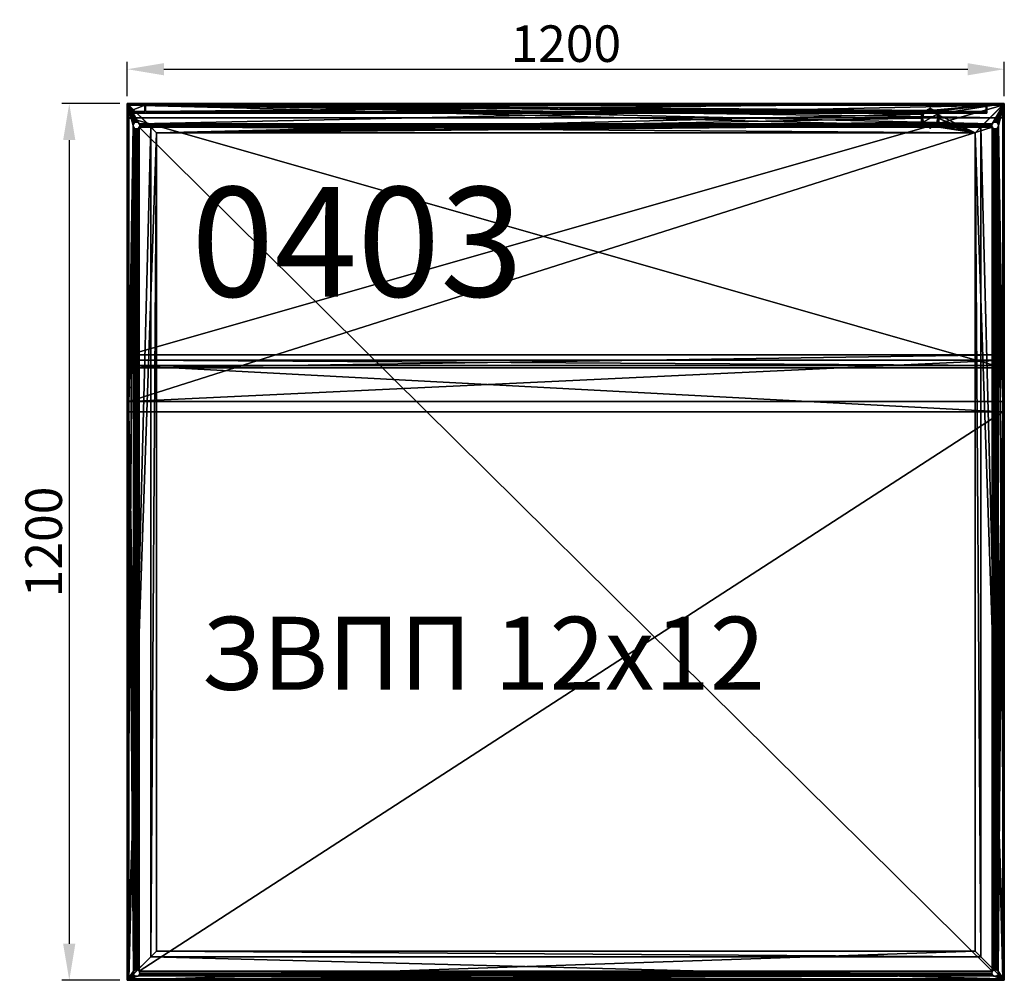
# Model space of a CAD drawing. Extents: x -147 to 1200, y -1200 to 115.
import ezdxf
from ezdxf.enums import TextEntityAlignment as Align

# ---------------------------------------------------------------- set-up
doc = ezdxf.new("R2010")
doc.units = 0
doc.header["$PDMODE"] = 3
doc.header["$PDSIZE"] = 20
doc.linetypes.add('ACAD_ISO02W100', pattern=[15, 12, -3])
doc.layers.get('0').update_dxf_attribs({"color": 250})
for name, color, linetype in [('3D', 7, 'Continuous'), ('NAME', 1, 'Continuous'), ('NUMBER', 5, 'Continuous'), ('Plan', 94, 'Continuous'), ('sizenerzh', 31, 'Continuous')]:
    doc.layers.add(name, color=color, linetype=linetype)
doc.dimstyles.new('size nerzh', dxfattribs={"dimtxt": 50, "dimasz": 50, "dimexe": 10, "dimexo": 10, "dimgap": 10, "dimtad": 1, "dimdec": 0, "dimzin": 0, "dimdsep": 46, "dimtxsty": 'Standard', "dimcen": 10, "dimclrd": 256, "dimclre": 256, "dimclrt": 256, "dimadec": 0, "dimazin": 0, "dimtfac": 1, "dimtdec": 0, "dimtofl": 0, "dimtmove": 0, "dimatfit": 3, "dimfxl": 1, "dimtolj": 1, "dimtzin": 0, "dimarcsym": 0})

# ---------------------------------------------------------------- blocks, each defined once
blk = doc.blocks.new('*D5')
at = {"layer": 'Defpoints', "color": 0, "transparency": 16777216}
for p in [(1200, 47), (0, 0), (1200, 0)]:
    blk.add_point(p, dxfattribs=at)
at = {"layer": 'sizenerzh', "lineweight": -2, "transparency": 16777216}
for p, q in [((0, 10), (0, 57)), ((1200, 10), (1200, 57)), ((50, 47), (1150, 47))]:
    blk.add_line(p, q, dxfattribs=at)
at = {"layer": 'sizenerzh', "transparency": 16777216}
for points in [[(50, 55.3), (50, 38.7), (0, 47)], [(1150, 55.3), (1150, 38.7), (1200, 47)]]:
    blk.add_solid(points, dxfattribs=at)
at = {"layer": 'sizenerzh', "transparency": 16777216, "insert": (600, 82), "char_height": 50, "attachment_point": 5}
blk.add_mtext('\\A1;1200', dxfattribs=at)
blk = doc.blocks.new('*D6')
at = {"layer": 'Defpoints', "color": 0, "transparency": 16777216}
for p in [(0, 0), (-79.4, -1200), (0, -1200)]:
    blk.add_point(p, dxfattribs=at)
at = {"layer": 'sizenerzh', "lineweight": -2, "transparency": 16777216}
for p, q in [((-10, 0), (-89.4, 0)), ((-79.4, -50), (-79.4, -1150)), ((-10, -1200), (-89.4, -1200))]:
    blk.add_line(p, q, dxfattribs=at)
at = {"layer": 'sizenerzh', "transparency": 16777216}
for points in [[(-87.8, -50), (-71.1, -50), (-79.4, 0)], [(-87.8, -1150), (-71.1, -1150), (-79.4, -1200)]]:
    blk.add_solid(points, dxfattribs=at)
at = {"layer": 'sizenerzh', "transparency": 16777216, "insert": (-114.4, -600), "char_height": 50, "attachment_point": 5, "rotation": 90}
blk.add_mtext('\\A1;1200', dxfattribs=at)
blk = doc.blocks.new('*U4')
at = {"layer": 'Plan', "color": 94}
for p, q in [((0, 0), (0, -1200)), ((1200, 0), (0, 0)), ((1200, -1200), (1200, 0)), ((0, -1200), (1200, -1200))]:
    blk.add_line(p, q, dxfattribs=at)
at = {"layer": 'Plan', "color": 94, "linetype": 'ACAD_ISO02W100'}
for p, q in [((25, 0), (25, -11)), ((1175, 0), (1175, -11)), ((2, -2), (2, -407.9)), ((1198, -2), (2, -2)), ((2, -11), (24, -11)), ((2, -13), (1176, -13)), ((24, -2), (24, -11)), ((25, -11), (1175, -11)), ((1086.8, -13.2), (1098.5, -6.4)), ((1086.8, -26.8), (1086.8, -13.2)), ((1098.5, -6.4), (1110.2, -13.2)), ((1110.2, -13.2), (1110.2, -26.8)), ((1176, -2), (1176, -13)), ((1198, -407.9), (1198, -2)), ((1198, -19.5), (2, -19.5)), ((1098.5, -33.6), (1086.8, -26.8)), ((1110.2, -26.8), (1098.5, -33.6)), ((32, -32), (32, -1168)), ((1168, -32), (32, -32)), ((40, -40), (40, -1160)), ((1160, -40), (40, -40)), ((1160, -1160), (1160, -40)), ((1168, -1168), (1168, -32)), ((1198, -344.1), (2, -344.1)), ((1198, -351.3), (2, -351.3)), ((1198, -358.4), (2, -358.4)), ((1198, -361.6), (2, -361.6)), ((1198, -407.9), (2, -407.9)), ((2, -422), (2, -407.9)), ((1198, -407.9), (1198, -422)), ((1198, -422), (2, -422)), ((2, -422), (2, -1198)), ((1198, -1198), (1198, -422)), ((32, -1168), (1168, -1168)), ((40, -1160), (1160, -1160)), ((2, -1198), (1198, -1198))]:
    blk.add_line(p, q, dxfattribs=at)
for start, end in [(0, 180), (180, 0)]:
    blk.add_arc((1098.5, -20), 10.6, start, end, dxfattribs=at)
at = {"layer": 'Plan', "color": 94}
for centre, start, end in [((12.5, -30), 0, 180), ((1187.5, -30), 0, 180), ((12.5, -30), 180, 0), ((1187.5, -30), 180, 0), ((12.5, -1190), 0, 180), ((1187.5, -1190), 0, 180), ((12.5, -1190), 180, 0), ((1187.5, -1190), 180, 0)]:
    blk.add_arc(centre, 4.55, start, end, dxfattribs=at)
at = {"layer": 'NAME'}
blk.add_attdef('NAME', text='', height=100, dxfattribs=at).set_placement((486.6, -1137, 0), align=Align.CENTER)
at = {"layer": 'NUMBER'}
blk.add_attdef('NUMBER', (87.4, -772.9), '', height=150, dxfattribs=at)
at = {"layer": 'sizenerzh'}
dim = blk.add_linear_dim(base=(1200, 47), p1=(0, 0), p2=(1200, 0), dimstyle='size nerzh', dxfattribs=at)
dim.commit()
dim.dimension.update_dxf_attribs({"geometry": '*D5', "text_midpoint": (600, 82)})
dim = blk.add_linear_dim(base=(-79.4, -1200), p1=(0, 0), p2=(0, -1200), angle=90, dimstyle='size nerzh', dxfattribs=at)
dim.commit()
dim.dimension.update_dxf_attribs({"geometry": '*D6', "text_midpoint": (-114.4, -600)})
at = {"layer": '3D'}
mesh = blk.add_polyface(dxfattribs=at)
corners = [(1198, -344.1, 2122.3), (2, -344.1, 2122.3), (2, -361.6, 2101.7), (2, -2, 1829.9), (1198, -361.6, 2101.7), (2, -19.5, 1809.4), (2, -1198, 1802), (2, -2, 1802), (2, -358.4, 2084.4), (2, -422, 2148), (2, -1198, 2148), (2, -407.9, 2148), (2, -351.3, 2091.4), (2, -13, 2137), (2, -13, 2056), (2, -2, 2148), (8, -30, 2148), (8.6, -32.3, 2148), (10.2, -33.9, 2148), (12.5, -34.5, 2148), (14.8, -33.9, 2148), (16.4, -32.3, 2148), (1183.6, -32.3, 2148), (14.8, -1186.1, 2148), (16.4, -1187.7, 2148), (12.5, -1185.5, 2148), (10.2, -1186.1, 2148), (8.6, -1187.7, 2148), (1198, -422, 2148), (1160, -1160, 1820), (40, -1160, 1820), (1168, -1168, 1820), (32, -1168, 1820), (32, -32, 1820), (40, -40, 1820), (0, 0, 1800), (0, -1200, 1800), (0, 0, 2150), (0, -1200, 2150), (14.8, -33.9, 2150), (16.4, -1187.7, 2150), (16.4, -32.3, 2150), (14.8, -1186.1, 2150), (10.2, -33.9, 2150), (10.2, -1186.1, 2150), (12.5, -34.5, 2150), (8.6, -1187.7, 2150), (8, -30, 2150), (8.6, -32.3, 2150), (12.5, -1185.5, 2150), (1183.6, -1187.7, 2150), (40, -40, 1800), (40, -1160, 1800), (1160, -1160, 1800), (32, -32, 1802), (32, -1168, 1802), (1198, -351.3, 2091.4), (1198, -358.4, 2084.4)]
mesh.append_faces([[corners[k] for k in face] for face in [(11, 21, 22, 11), (40, 50, 41, 40), (46, 48, 38, 46)]], dxfattribs={"vtx0": -1, "vtx1": -1, "vtx2": -1, "vtx3": -1})
mesh.append_faces([[corners[k] for k in face] for face in [(15, 16, 11, 15), (23, 9, 24, 23), (9, 27, 10, 9), (31, 30, 32, 31), (34, 32, 30, 34), (39, 40, 41, 39), (40, 39, 42, 40), (43, 44, 45, 43), (44, 43, 46, 44), (47, 38, 48, 47), (45, 42, 39, 45), (35, 51, 36, 35), (54, 6, 55, 54)]], dxfattribs={"vtx0": -1, "vtx1": -1, "vtx3": -1})
mesh.append_faces([[corners[k] for k in face] for face in [(6, 8, 9, 6)]], dxfattribs={"vtx0": -1, "vtx2": -1, "vtx3": -1})
mesh.append_faces([[corners[k] for k in face] for face in [(6, 9, 10, 6)]], dxfattribs={"vtx0": -1, "vtx3": -1})
mesh.append_faces([[corners[k] for k in face] for face in [(6, 7, 8, 6), (11, 12, 13, 11), (12, 8, 14, 12), (16, 17, 11, 16), (17, 18, 11, 17), (18, 19, 11, 18), (19, 20, 11, 19), (20, 21, 11, 20), (23, 25, 9, 23), (25, 26, 9, 25), (26, 27, 9, 26), (9, 28, 24, 9), (29, 30, 31, 29), (33, 32, 34, 33), (44, 49, 45, 44), (49, 42, 45, 49), (37, 38, 47, 37), (43, 48, 46, 43), (51, 52, 36, 51), (7, 6, 54, 7)]], dxfattribs={"vtx1": -1, "vtx2": -1, "vtx3": -1})
mesh.append_faces([[corners[k] for k in face] for face in [(1, 3, 2, 1), (35, 36, 37, 35), (34, 30, 51, 34), (29, 53, 30, 29), (32, 33, 55, 32)]], dxfattribs={"vtx1": -1, "vtx3": -1})
mesh.append_faces([[corners[k] for k in face] for face in [(0, 1, 2, 0), (4, 2, 5, 4), (36, 38, 37, 36), (30, 52, 51, 30), (53, 52, 30, 53), (33, 54, 55, 33), (56, 12, 11, 56), (57, 8, 12, 57), (28, 9, 8, 28)]], dxfattribs={"vtx2": -1, "vtx3": -1})
mesh = blk.add_polyface(dxfattribs=at)
corners = [(2, -2, 1829.9), (2, -19.5, 1809.4), (2, -361.6, 2101.7), (17, -30, 2150), (17, -30, 2148), (16.4, -32.3, 2150), (14.8, -33.9, 2148), (14.8, -33.9, 2150), (16.4, -32.3, 2148), (12.5, -34.5, 2150), (10.2, -33.9, 2148), (10.2, -33.9, 2150), (12.5, -34.5, 2148), (8.6, -32.3, 2150), (8, -30, 2148), (8, -30, 2150), (8.6, -32.3, 2148), (2, -2, 1802), (2, -2, 2045), (2, -358.4, 2084.4), (2, -13, 2137), (2, -351.3, 2091.4), (2, -13, 2056), (2, -2, 2137), (2, -2, 2148), (2, -407.9, 2148), (14.8, -26.1, 2148), (16.4, -27.7, 2148), (12.5, -25.5, 2148), (10.2, -26.1, 2148), (8.6, -27.7, 2148), (0, 0, 2150), (25, 0, 2045), (0, 0, 1800), (8.6, -27.7, 2150), (10.2, -26.1, 2150), (12.5, -25.5, 2150), (14.8, -26.1, 2150), (16.4, -27.7, 2150), (2, -2, 2047), (2, -2, 2135), (2, -11, 2056), (2, -11, 2135), (24, -11, 2056), (24, -2, 2047), (24, -11, 2135), (24, -2, 2135)]
mesh.append_faces([[corners[k] for k in face] for face in [(20, 21, 22, 20), (22, 19, 18, 22), (26, 24, 27, 26), (31, 32, 33, 31), (34, 31, 15, 34)]], dxfattribs={"vtx0": -1, "vtx1": -1, "vtx3": -1})
mesh.append_faces([[corners[k] for k in face] for face in [(17, 18, 19, 17), (24, 25, 20, 24), (26, 28, 24, 26), (28, 29, 24, 28), (29, 30, 24, 29), (30, 14, 24, 30), (34, 35, 31, 34), (35, 36, 31, 35), (36, 37, 31, 36), (37, 38, 31, 37)]], dxfattribs={"vtx1": -1, "vtx2": -1, "vtx3": -1})
mesh.append_faces([[corners[k] for k in face] for face in [(3, 4, 5, 3), (6, 7, 8, 6), (7, 6, 9, 7), (10, 11, 12, 10), (11, 10, 13, 11), (14, 15, 16, 14), (16, 13, 10, 16), (12, 9, 6, 12), (8, 5, 4, 8), (23, 24, 20, 23), (15, 14, 34, 15), (34, 30, 35, 34), (28, 36, 29, 28), (36, 28, 37, 36), (27, 38, 26, 27), (4, 3, 27, 4), (26, 37, 28, 26), (29, 35, 30, 29), (39, 40, 41, 39), (43, 44, 41, 43), (45, 43, 42, 45), (40, 46, 42, 40), (44, 46, 39, 44)]], dxfattribs={"vtx1": -1, "vtx3": -1})
mesh.append_faces([[corners[k] for k in face] for face in [(0, 1, 2, 0), (15, 13, 16, 15), (11, 9, 12, 11), (7, 5, 8, 7), (14, 30, 34, 14), (3, 38, 27, 3), (38, 37, 26, 38), (36, 35, 29, 36), (40, 42, 41, 40), (44, 39, 41, 44), (43, 41, 42, 43), (46, 45, 42, 46), (46, 40, 39, 46)]], dxfattribs={"vtx2": -1, "vtx3": -1})
mesh = blk.add_polyface(dxfattribs=at)
corners = [(1198, -2, 1829.9), (2, -2, 1829.9), (2, -344.1, 2122.3), (1198, -19.5, 1809.4), (2, -19.5, 1809.4), (1175, -11, 2135), (25, -11, 2135), (1175, 0, 2135), (25, 0, 2135), (25, -11, 2056), (1175, -11, 2056), (25, 0, 2045), (1175, 0, 2045), (2, -2, 2137), (1176, -2, 2137), (2, -2, 2148), (1198, -2, 2148), (2, -2, 2045), (2, -2, 1802), (1176, -2, 2045), (1198, -2, 1802), (1183, -30, 2148), (17, -30, 2148), (1183.6, -27.7, 2148), (16.4, -32.3, 2148), (16.4, -27.7, 2148), (1183.6, -32.3, 2148), (1160, -40, 1820), (32, -32, 1820), (40, -40, 1820), (1168, -32, 1820), (0, 0, 2150), (1200, 0, 2150), (0, 0, 1800), (1200, 0, 1800), (16.4, -27.7, 2150), (17, -30, 2150), (1183, -30, 2150), (16.4, -32.3, 2150), (1183.6, -32.3, 2150), (1183.6, -27.7, 2150), (1089.3, -14.7, 1800), (1087.9, -20, 1800), (40, -40, 1800), (1093.2, -10.8, 1800), (1089.3, -25.3, 1800), (1093.2, -29.2, 1800), (1098.5, -9.4, 1800), (1160, -40, 1800), (1098.5, -30.6, 1800), (1168, -32, 1802), (32, -32, 1802), (1176, -13, 2056), (2, -13, 2056), (1176, -13, 2137), (2, -13, 2137), (24, -11, 2135), (24, -2, 2135), (24, -11, 2056), (24, -2, 2047)]
mesh.append_faces([[corners[k] for k in face] for face in [(35, 40, 31, 35), (41, 43, 33, 41)]], dxfattribs={"vtx0": -1, "vtx1": -1, "vtx2": -1, "vtx3": -1})
mesh.append_faces([[corners[k] for k in face] for face in [(15, 14, 16, 15), (21, 22, 23, 21), (22, 21, 24, 22), (27, 28, 29, 27), (8, 31, 7, 8), (33, 12, 34, 33), (41, 33, 44, 41), (44, 33, 47, 44), (49, 43, 46, 49), (50, 18, 51, 50)]], dxfattribs={"vtx0": -1, "vtx1": -1, "vtx3": -1})
mesh.append_faces([[corners[k] for k in face] for face in [(27, 30, 28, 27)]], dxfattribs={"vtx0": -1, "vtx2": -1, "vtx3": -1})
mesh.append_faces([[corners[k] for k in face] for face in [(18, 20, 19, 18), (22, 25, 23, 22), (15, 16, 25, 15), (21, 26, 24, 21), (8, 11, 31, 8), (31, 32, 7, 31), (11, 12, 33, 11), (35, 36, 37, 35), (36, 38, 39, 36), (41, 42, 43, 41), (42, 45, 43, 42), (45, 46, 43, 45), (48, 43, 49, 48), (33, 34, 47, 33), (20, 18, 50, 20)]], dxfattribs={"vtx1": -1, "vtx2": -1, "vtx3": -1})
mesh.append_faces([[corners[k] for k in face] for face in [(5, 6, 7, 5), (9, 6, 10, 9), (11, 9, 12, 11), (13, 14, 15, 13), (17, 18, 19, 17), (11, 8, 9, 11), (29, 43, 27, 29), (30, 50, 28, 30), (19, 52, 17, 19), (52, 54, 53, 52), (55, 54, 13, 55), (56, 57, 58, 56)]], dxfattribs={"vtx1": -1, "vtx3": -1})
mesh.append_faces([[corners[k] for k in face] for face in [(0, 1, 2, 0), (3, 4, 1, 3), (6, 8, 7, 6), (6, 5, 10, 6), (9, 10, 12, 9), (8, 6, 9, 8), (43, 48, 27, 43), (50, 51, 28, 50), (52, 53, 17, 52), (54, 55, 53, 54), (54, 14, 13, 54), (57, 59, 58, 57)]], dxfattribs={"vtx2": -1, "vtx3": -1})
mesh = blk.add_polyface(dxfattribs=at)
corners = [(1192, -1190, 2150), (1192, -1190, 2148), (1191.4, -1192.3, 2150), (1189.8, -1193.9, 2148), (1189.8, -1193.9, 2150), (1191.4, -1192.3, 2148), (1187.5, -1194.5, 2150), (1185.2, -1193.9, 2148), (1185.2, -1193.9, 2150), (1187.5, -1194.5, 2148), (1183.6, -1192.3, 2150), (1183, -1190, 2148), (1183, -1190, 2150), (1183.6, -1192.3, 2148), (16.4, -1192.3, 2148), (1198, -1198, 2148), (1189.8, -1186.1, 2148), (1198, -422, 2148), (1191.4, -1187.7, 2148), (1187.5, -1185.5, 2148), (1185.2, -1186.1, 2148), (1183.6, -1187.7, 2148), (17, -1190, 2148), (14.8, -1193.9, 2148), (2, -1198, 2148), (16.4, -1187.7, 2148), (1198, -1198, 1802), (1200, -1200, 1800), (1200, 0, 1800), (1200, -1200, 2150), (0, -1200, 1800), (1191.4, -1187.7, 2150), (1189.8, -33.9, 2150), (1189.8, -1186.1, 2150), (17, -1190, 2150), (16.4, -1192.3, 2150), (14.8, -1193.9, 2150), (1183.6, -1187.7, 2150), (1185.2, -1186.1, 2150), (1187.5, -1185.5, 2150)]
mesh.append_faces([[corners[k] for k in face] for face in [(21, 25, 17, 21), (29, 8, 36, 29)]], dxfattribs={"vtx0": -1, "vtx1": -1, "vtx2": -1, "vtx3": -1})
mesh.append_faces([[corners[k] for k in face] for face in [(13, 14, 11, 13), (5, 15, 3, 5), (16, 17, 18, 16), (9, 15, 7, 9), (31, 32, 33, 31), (12, 34, 10, 12)]], dxfattribs={"vtx0": -1, "vtx1": -1, "vtx3": -1})
mesh.append_faces([[corners[k] for k in face] for face in [(15, 1, 18, 15)]], dxfattribs={"vtx0": -1, "vtx2": -1, "vtx3": -1})
mesh.append_faces([[corners[k] for k in face] for face in [(5, 1, 15, 5), (16, 19, 17, 16), (19, 20, 17, 19), (20, 21, 17, 20), (21, 11, 22, 21), (13, 7, 23, 13), (9, 3, 15, 9), (15, 24, 7, 15), (31, 0, 29, 31), (0, 2, 29, 0), (2, 4, 29, 2), (4, 6, 29, 4), (8, 10, 35, 8), (6, 8, 29, 6)]], dxfattribs={"vtx1": -1, "vtx2": -1, "vtx3": -1})
mesh.append_faces([[corners[k] for k in face] for face in [(0, 1, 2, 0), (3, 4, 5, 3), (4, 3, 6, 4), (7, 8, 9, 7), (8, 7, 10, 8), (11, 12, 13, 11), (13, 10, 7, 13), (9, 6, 3, 9), (5, 2, 1, 5), (15, 17, 26, 15), (27, 28, 29, 27), (27, 29, 30, 27), (15, 26, 24, 15), (12, 11, 37, 12), (37, 21, 38, 37), (19, 39, 20, 19), (39, 19, 33, 39), (18, 31, 16, 18), (1, 0, 18, 1), (16, 33, 19, 16), (20, 38, 21, 20)]], dxfattribs={"vtx1": -1, "vtx3": -1})
mesh.append_faces([[corners[k] for k in face] for face in [(12, 10, 13, 12), (8, 6, 9, 8), (4, 2, 5, 4), (11, 21, 37, 11), (0, 31, 18, 0), (31, 33, 16, 31), (39, 38, 20, 39)]], dxfattribs={"vtx2": -1, "vtx3": -1})
mesh = blk.add_polyface(dxfattribs=at)
corners = [(1198, -2, 1829.9), (1198, -19.5, 1809.4), (2, -2, 1829.9), (1103.8, -10.8, 1792.5), (1103.8, -10.8, 1800), (1107.7, -14.7, 1792.5), (1098.5, -9.4, 1800), (1093.2, -10.8, 1792.5), (1093.2, -10.8, 1800), (1098.5, -9.4, 1792.5), (1089.3, -14.7, 1800), (1087.9, -20, 1792.5), (1087.9, -20, 1800), (1089.3, -14.7, 1792.5), (1107.7, -14.7, 1800), (1183.6, -27.7, 2148), (16.4, -27.7, 2148), (1198, -2, 2148), (1183.6, -27.7, 2150), (16.4, -27.7, 2150), (1183, -30, 2150), (17, -30, 2150), (1183.6, -32.3, 2150), (1200, 0, 2150), (0, 0, 2150), (1089.3, -25.3, 1800), (1089.3, -25.3, 1792.5), (1093.2, -29.2, 1800), (1098.5, -30.6, 1792.5), (1098.5, -30.6, 1800), (1093.2, -29.2, 1792.5), (1103.8, -29.2, 1800), (1107.7, -25.3, 1792.5), (1107.7, -25.3, 1800), (1103.8, -29.2, 1792.5), (1098.5, -33.6, 1792.5), (1098.5, -33.6, 1747.2), (1110.2, -26.8, 1747.2), (1086.8, -26.8, 1792.5), (1086.8, -26.8, 1747.2), (1086.8, -13.2, 1792.5), (1086.8, -13.2, 1747.2), (1098.5, -6.4, 1792.5), (1098.5, -6.4, 1747.2), (1110.2, -13.2, 1792.5), (1110.2, -13.2, 1747.2), (1110.2, -26.8, 1792.5)]
mesh.append_faces([[corners[k] for k in face] for face in [(15, 16, 17, 15)]], dxfattribs={"vtx0": -1, "vtx1": -1, "vtx2": -1, "vtx3": -1})
mesh.append_faces([[corners[k] for k in face] for face in [(18, 19, 20, 18), (20, 21, 22, 20), (37, 39, 45, 37), (46, 34, 35, 46), (26, 38, 30, 26), (38, 11, 40, 38), (9, 42, 7, 9), (42, 3, 44, 42)]], dxfattribs={"vtx0": -1, "vtx1": -1, "vtx3": -1})
mesh.append_faces([[corners[k] for k in face] for face in [(35, 28, 30, 35), (40, 13, 7, 40)]], dxfattribs={"vtx0": -1, "vtx2": -1, "vtx3": -1})
mesh.append_faces([[corners[k] for k in face] for face in [(23, 24, 18, 23), (39, 41, 45, 39), (34, 28, 35, 34), (26, 11, 38, 26), (11, 13, 40, 11), (9, 3, 42, 9), (3, 5, 44, 3), (42, 40, 7, 42), (38, 35, 30, 38)]], dxfattribs={"vtx1": -1, "vtx2": -1, "vtx3": -1})
mesh.append_faces([[corners[k] for k in face] for face in [(0, 1, 2, 0), (3, 4, 5, 3), (4, 3, 6, 4), (7, 8, 9, 7), (8, 7, 10, 8), (11, 12, 13, 11), (13, 10, 7, 13), (9, 6, 3, 9), (12, 11, 25, 12), (25, 26, 27, 25), (28, 29, 30, 28), (29, 28, 31, 29), (32, 33, 34, 32), (34, 31, 28, 34), (30, 27, 26, 30), (35, 38, 36, 35), (38, 40, 39, 38), (40, 42, 41, 40), (42, 44, 43, 42)]], dxfattribs={"vtx1": -1, "vtx3": -1})
mesh.append_faces([[corners[k] for k in face] for face in [(12, 10, 13, 12), (8, 6, 9, 8), (4, 14, 5, 4), (11, 26, 25, 11), (33, 31, 34, 33), (29, 27, 30, 29), (35, 36, 37, 35), (38, 39, 36, 38), (40, 41, 39, 40), (42, 43, 41, 42), (37, 36, 39, 37), (41, 43, 45, 41)]], dxfattribs={"vtx2": -1, "vtx3": -1})
mesh = blk.add_polyface(dxfattribs=at)
corners = [(1198, -361.6, 2101.7), (1198, -19.5, 1809.4), (1198, -344.1, 2122.3), (1198, -2, 1829.9), (2, -344.1, 2122.3), (2, -361.6, 2101.7), (2, -19.5, 1809.4), (1189.8, -33.9, 2148), (1189.8, -33.9, 2150), (1191.4, -32.3, 2148), (1187.5, -34.5, 2150), (1185.2, -33.9, 2148), (1185.2, -33.9, 2150), (1187.5, -34.5, 2148), (1183.6, -32.3, 2150), (1183.6, -32.3, 2148), (1191.4, -32.3, 2150), (1198, -407.9, 2148), (1192, -30, 2148), (2, -407.9, 2148), (1198, -2, 2148), (1198, -422, 2148), (1198, -1198, 2148), (1191.4, -1187.7, 2148), (1198, -351.3, 2091.4), (1198, -2, 1802), (1198, -358.4, 2084.4), (1198, -1198, 1802), (1160, -1160, 1820), (1168, -1168, 1820), (1160, -40, 1820), (1168, -32, 1820), (1200, 0, 1800), (1200, 0, 2150), (1200, -1200, 2150), (1192, -30, 2150), (1191.4, -1187.7, 2150), (1185.2, -1186.1, 2150), (1183.6, -1187.7, 2150), (1187.5, -1185.5, 2150), (1189.8, -1186.1, 2150), (16.4, -32.3, 2150), (1103.8, -29.2, 1800), (1160, -40, 1800), (1098.5, -30.6, 1800), (1200, -1200, 1800), (1160, -1160, 1800), (1168, -1168, 1802), (1168, -32, 1802), (2, -351.3, 2091.4), (2, -358.4, 2084.4)]
mesh.append_faces([[corners[k] for k in face] for face in [(16, 36, 34, 16), (14, 41, 38, 14)]], dxfattribs={"vtx0": -1, "vtx1": -1, "vtx2": -1, "vtx3": -1})
mesh.append_faces([[corners[k] for k in face] for face in [(11, 17, 15, 11), (24, 25, 26, 24), (28, 29, 30, 28), (33, 35, 34, 33), (8, 36, 16, 8), (12, 37, 10, 12), (37, 12, 38, 37), (10, 40, 8, 10), (16, 34, 35, 16), (14, 38, 12, 14), (42, 43, 44, 42), (43, 45, 46, 43), (47, 27, 48, 47)]], dxfattribs={"vtx0": -1, "vtx1": -1, "vtx3": -1})
mesh.append_faces([[corners[k] for k in face] for face in [(43, 32, 45, 43)]], dxfattribs={"vtx0": -1, "vtx2": -1, "vtx3": -1})
mesh.append_faces([[corners[k] for k in face] for face in [(11, 13, 17, 11), (13, 7, 17, 13), (7, 9, 17, 7), (9, 18, 17, 9), (17, 19, 15, 17), (20, 17, 18, 20), (21, 22, 23, 21), (20, 25, 24, 20), (25, 27, 26, 25), (21, 26, 27, 21), (29, 31, 30, 29), (37, 39, 10, 37), (39, 40, 10, 39), (27, 25, 48, 27)]], dxfattribs={"vtx1": -1, "vtx2": -1, "vtx3": -1})
mesh.append_faces([[corners[k] for k in face] for face in [(0, 1, 2, 0), (2, 3, 4, 2), (0, 2, 5, 0), (1, 0, 6, 1), (7, 8, 9, 7), (8, 7, 10, 8), (11, 12, 13, 11), (12, 11, 14, 12), (15, 14, 11, 15), (13, 10, 7, 13), (17, 20, 24, 17), (28, 30, 46, 28), (31, 29, 48, 31), (17, 24, 19, 17), (24, 26, 49, 24), (26, 21, 50, 26)]], dxfattribs={"vtx1": -1, "vtx3": -1})
mesh.append_faces([[corners[k] for k in face] for face in [(1, 3, 2, 1), (12, 10, 13, 12), (8, 16, 9, 8), (32, 33, 34, 32), (30, 43, 46, 30), (29, 47, 48, 29)]], dxfattribs={"vtx2": -1, "vtx3": -1})
mesh = blk.add_polyface(dxfattribs=at)
corners = [(1109.1, -20, 1800), (1109.1, -20, 1792.5), (1107.7, -14.7, 1800), (1107.7, -14.7, 1792.5), (1192, -30, 2150), (1192, -30, 2148), (1191.4, -32.3, 2150), (1183, -30, 2148), (1183, -30, 2150), (1183.6, -32.3, 2148), (1183.6, -32.3, 2150), (1191.4, -32.3, 2148), (1198, -2, 1802), (1198, -2, 2148), (1176, -2, 2045), (1176, -2, 2137), (1175, 0, 2045), (1175, -11, 2056), (1175, 0, 2135), (1175, -11, 2135), (1191.4, -27.7, 2148), (1189.8, -26.1, 2148), (1187.5, -25.5, 2148), (1185.2, -26.1, 2148), (1183.6, -27.7, 2148), (1200, 0, 2150), (1200, 0, 1800), (1185.2, -26.1, 2150), (1183.6, -27.7, 2150), (1187.5, -25.5, 2150), (1189.8, -26.1, 2150), (1191.4, -27.7, 2150), (1103.8, -29.2, 1800), (1107.7, -25.3, 1800), (1160, -40, 1800), (1103.8, -10.8, 1800), (1098.5, -9.4, 1800), (1107.7, -25.3, 1792.5), (1110.2, -13.2, 1792.5), (1110.2, -26.8, 1792.5), (1110.2, -13.2, 1747.2), (1110.2, -26.8, 1747.2), (1098.5, -33.6, 1792.5), (1098.5, -6.4, 1747.2), (1103.8, -29.2, 1792.5), (1176, -13, 2056), (1176, -13, 2137)]
mesh.append_faces([[corners[k] for k in face] for face in [(34, 2, 26, 34)]], dxfattribs={"vtx0": -1, "vtx1": -1, "vtx2": -1, "vtx3": -1})
mesh.append_faces([[corners[k] for k in face] for face in [(14, 13, 15, 14), (20, 13, 5, 20), (18, 25, 16, 18), (27, 25, 28, 27), (36, 26, 35, 36), (37, 39, 1, 37), (1, 38, 3, 1)]], dxfattribs={"vtx0": -1, "vtx1": -1, "vtx3": -1})
mesh.append_faces([[corners[k] for k in face] for face in [(12, 13, 14, 12), (20, 21, 13, 20), (21, 22, 13, 21), (22, 23, 13, 22), (23, 24, 13, 23), (25, 26, 16, 25), (27, 29, 25, 27), (29, 30, 25, 29), (30, 31, 25, 30), (31, 4, 25, 31), (32, 33, 34, 32), (33, 0, 34, 33), (0, 2, 34, 0), (2, 35, 26, 2), (37, 44, 39, 37), (39, 38, 1, 39)]], dxfattribs={"vtx1": -1, "vtx2": -1, "vtx3": -1})
mesh.append_faces([[corners[k] for k in face] for face in [(0, 1, 2, 0), (3, 2, 1, 3), (4, 5, 6, 4), (7, 8, 9, 7), (11, 6, 5, 11), (16, 17, 18, 16), (8, 7, 28, 8), (28, 24, 27, 28), (22, 29, 23, 22), (29, 22, 30, 29), (20, 31, 21, 20), (5, 4, 20, 5), (21, 30, 22, 21), (23, 27, 24, 23), (1, 0, 37, 1), (38, 39, 40, 38), (39, 42, 41, 39), (14, 15, 45, 14)]], dxfattribs={"vtx1": -1, "vtx3": -1})
mesh.append_faces([[corners[k] for k in face] for face in [(8, 10, 9, 8), (17, 19, 18, 17), (7, 24, 28, 7), (4, 31, 20, 4), (31, 30, 21, 31), (29, 27, 23, 29), (0, 33, 37, 0), (39, 41, 40, 39), (38, 40, 43, 38), (15, 46, 45, 15)]], dxfattribs={"vtx2": -1, "vtx3": -1})
mesh = blk.add_polyface(dxfattribs=at)
corners = [(17, -1190, 2150), (17, -1190, 2148), (16.4, -1192.3, 2150), (14.8, -1193.9, 2148), (14.8, -1193.9, 2150), (16.4, -1192.3, 2148), (12.5, -1194.5, 2150), (10.2, -1193.9, 2148), (10.2, -1193.9, 2150), (12.5, -1194.5, 2148), (8.6, -1192.3, 2150), (8, -1190, 2148), (8, -1190, 2150), (8.6, -1192.3, 2148), (16.4, -1187.7, 2148), (1183.6, -1187.7, 2148), (8.6, -1187.7, 2148), (2, -1198, 2148), (1183.6, -1192.3, 2148), (1183, -1190, 2148), (1185.2, -1193.9, 2148), (1200, -1200, 2150), (0, -1200, 2150), (0, -1200, 1800), (1183, -1190, 2150), (16.4, -1187.7, 2150), (1185.2, -1193.9, 2150), (1183.6, -1187.7, 2150), (1183.6, -1192.3, 2150), (8.6, -1187.7, 2150), (1200, -1200, 1800), (1160, -1160, 1800), (40, -1160, 1800), (1168, -1168, 1802), (32, -1168, 1802), (1198, -1198, 1802), (2, -1198, 1802), (32, -1168, 1820), (1168, -1168, 1820), (10.2, -1186.1, 2150), (12.5, -1185.5, 2148), (12.5, -1185.5, 2150), (10.2, -1186.1, 2148), (14.8, -1186.1, 2150), (14.8, -1186.1, 2148)]
mesh.append_faces([[corners[k] for k in face] for face in [(17, 3, 20, 17)]], dxfattribs={"vtx0": -1, "vtx1": -1, "vtx2": -1, "vtx3": -1})
mesh.append_faces([[corners[k] for k in face] for face in [(14, 15, 1, 14), (5, 18, 3, 5), (1, 19, 5, 1), (10, 22, 8, 10), (0, 24, 25, 0), (4, 26, 2, 4), (6, 22, 4, 6), (2, 28, 0, 2), (31, 23, 32, 31), (35, 34, 36, 35)]], dxfattribs={"vtx0": -1, "vtx1": -1, "vtx3": -1})
mesh.append_faces([[corners[k] for k in face] for face in [(16, 11, 17, 16), (11, 13, 17, 11), (13, 7, 17, 13), (7, 9, 17, 7), (9, 3, 17, 9), (10, 12, 22, 10), (6, 8, 22, 6), (24, 27, 25, 24), (22, 21, 4, 22), (12, 29, 22, 12), (30, 23, 31, 30), (33, 34, 35, 33)]], dxfattribs={"vtx1": -1, "vtx2": -1, "vtx3": -1})
mesh.append_faces([[corners[k] for k in face] for face in [(0, 1, 2, 0), (3, 4, 5, 3), (4, 3, 6, 4), (7, 8, 9, 7), (8, 7, 10, 8), (11, 12, 13, 11), (13, 10, 7, 13), (9, 6, 3, 9), (5, 2, 1, 5), (37, 34, 38, 37), (12, 11, 29, 12), (29, 16, 39, 29), (40, 41, 42, 40), (41, 40, 43, 41), (14, 25, 44, 14), (1, 0, 14, 1), (44, 43, 40, 44), (42, 39, 16, 42)]], dxfattribs={"vtx1": -1, "vtx3": -1})
mesh.append_faces([[corners[k] for k in face] for face in [(12, 10, 13, 12), (8, 6, 9, 8), (4, 2, 5, 4), (21, 22, 23, 21), (34, 33, 38, 34), (35, 36, 17, 35), (11, 16, 29, 11), (0, 25, 14, 0), (25, 43, 44, 25), (41, 39, 42, 41)]], dxfattribs={"vtx2": -1, "vtx3": -1})

msp = doc.modelspace()

# ---------------------------------------------------------------- block references
ref = msp.add_blockref('*U4', (0, 0))
ref.add_attrib('NUMBER', '0403', (87.4, -264.2), dxfattribs={"layer": 'NUMBER', "height": 150})
ref.add_attrib('NAME', 'ЗВПП 12х12', dxfattribs={"layer": 'NAME', "height": 100}).set_placement((486.6, -802.4, 0), align=Align.CENTER)

doc.saveas('drawing.dxf')
